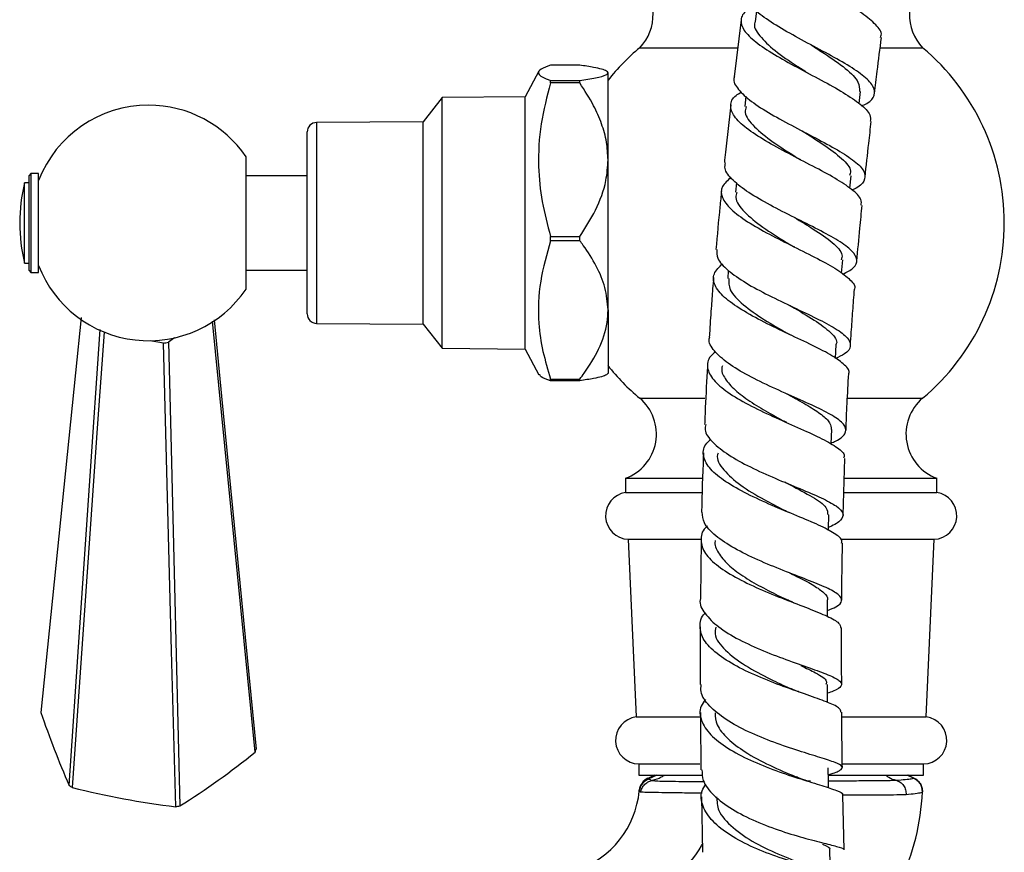
# Model space of a CAD drawing. Units: millimetres. Extents: x 3 to 1996, y 5 to 1995.
# Drawn here: x 355 to 459, y 693 to 781 of the extents above; entities that cross this region are included whole.
import ezdxf

# ---------------------------------------------------------------- set-up
doc = ezdxf.new("R2010")
doc.units = ezdxf.units.MM

msp = doc.modelspace()

# ---------------------------------------------------------------- linework, layer by layer
at = {"color": 7, "linetype": 'Continuous', "lineweight": 25}
for p, q in [((432.66, 782.02), (432.52, 780.9)), ((431.05, 781.09), (430.29, 775.04)), ((420.29, 778.13), (430.63, 778.13)), ((445.8, 778.13), (450.29, 778.13)), ((413.93, 776.28), (410.83, 776.28)), ((409.6, 775.64), (408.12, 772.93)), ((416.92, 766.24), (416.92, 775.47)), ((410.83, 774.39), (410.83, 774.65)), ((410.83, 774.65), (413.93, 774.65)), ((413.93, 774.39), (410.83, 774.39)), ((413.93, 774.39), (413.93, 774.65)), ((399.32, 772.83), (397.32, 770.28)), ((408.12, 772.93), (399.32, 772.83)), ((399.32, 751.86), (399.32, 772.83)), ((408.12, 751.8), (408.12, 772.93)), ((431.55, 772.97), (431.43, 771.89)), ((443.55, 772.21), (443.69, 773.47)), ((397.32, 770.28), (386.02, 770.19)), ((397.32, 753.33), (397.32, 770.28)), ((385.02, 749.87), (385.02, 769.19)), ((378.52, 766.56), (378.52, 752.51)), ((416.92, 750.3), (416.92, 766.24)), ((355.72, 764.78), (355.52, 764.58)), ((355.52, 755.96), (355.52, 764.58)), ((356.52, 764.78), (355.72, 764.78)), ((355.72, 764.78), (355.72, 755.82)), ((356.52, 754.28), (356.52, 764.78)), ((385.02, 764.53), (378.52, 764.53)), ((442.55, 763.23), (442.69, 764.54)), ((355.52, 763.78), (355.02, 763.78)), ((355.02, 755.28), (355.02, 763.78)), ((430.54, 763.79), (430.44, 762.79)), ((410.83, 757.64), (410.83, 758.08)), ((410.83, 758.08), (413.93, 758.08)), ((413.93, 757.64), (410.83, 757.64)), ((413.93, 757.64), (413.93, 758.08)), ((355.02, 755.28), (355.52, 755.28)), ((355.52, 754.48), (355.52, 755.96)), ((355.72, 755.82), (355.72, 754.28)), ((441.7, 754.19), (441.82, 755.6)), ((355.52, 754.48), (355.72, 754.28)), ((355.72, 754.28), (356.52, 754.28)), ((378.52, 754.53), (385.02, 754.53)), ((429.68, 754.49), (429.61, 753.62)), ((397.32, 748.78), (397.32, 753.33)), ((399.32, 746.23), (399.32, 751.86)), ((408.12, 746.13), (408.12, 751.8)), ((416.92, 750.3), (416.92, 743.54)), ((386.02, 748.87), (397.32, 748.78)), ((397.32, 748.78), (399.32, 746.23)), ((363.56, 747.92), (363.47, 747.94)), ((369.76, 746.77), (368.35, 747.03)), ((370.96, 747.34), (370.31, 746.88)), ((399.32, 746.23), (408.12, 746.13)), ((408.12, 746.13), (409.6, 743.42)), ((441.04, 745.16), (441.13, 746.63)), ((410.83, 742.78), (410.83, 742.96)), ((410.83, 742.96), (413.93, 742.96)), ((413.93, 742.78), (410.83, 742.78)), ((413.93, 742.78), (413.93, 742.96)), ((435.88, 738.35), (435.61, 738.48)), ((441.85, 728.52), (442.03, 734.55)), ((418.79, 732.43), (418.79, 730.93)), ((418.79, 732.43), (426.88, 732.43)), ((442.03, 732.43), (451.79, 732.43)), ((451.79, 730.93), (451.79, 732.43)), ((418.79, 730.93), (426.84, 730.93)), ((441.99, 730.93), (451.79, 730.93)), ((419.06, 725.96), (419.91, 707.11)), ((419.06, 725.96), (426.77, 725.96)), ((426.81, 725.89), (426.74, 719.66)), ((441.63, 725.96), (451.52, 725.96)), ((450.67, 707.11), (451.52, 725.96)), ((419.91, 707.11), (426.64, 707.11)), ((441.75, 707.11), (450.67, 707.11)), ((420.19, 702.13), (420.19, 700.93)), ((420.19, 702.13), (426.67, 702.13)), ((441.79, 702.13), (450.39, 702.13)), ((450.39, 700.93), (450.39, 702.13)), ((420.19, 700.93), (426.85, 700.93)), ((421.82, 700.93), (421.14, 700.59)), ((440.34, 700.93), (450.39, 700.93)), ((449.37, 700.62), (448.76, 700.93)), ((420.24, 699.25), (420.24, 699.29)), ((426.83, 698.62), (426.95, 692.74)), ((441.95, 693.02), (441.83, 698.8))]:
    msp.add_line(p, q, dxfattribs=at)
at = {"color": 8, "linetype": 'Continuous', "lineweight": 25}
for p, q in [((386.02, 770.19), (386.02, 753.38)), ((386.02, 753.38), (386.02, 748.87)), ((420.29, 740.93), (427.2, 740.93)), ((442.31, 740.93), (450.29, 740.93)), ((422.09, 700.93), (421.24, 700.55)), ((449.33, 700.61), (448.66, 700.93)), ((438.04, 700.32), (438.41, 700.32))]:
    msp.add_line(p, q, dxfattribs=at)
at = {"color": 7, "linetype": 'Continuous', "lineweight": 25, "flags": 128}
for points in [[(361.03, 749.5), (360.43, 743.63), (356.77, 707.58)], [(379.49, 703.38), (377.94, 719.09), (374.98, 749.12)], [(375.15, 749.26), (375.94, 741.15), (379.61, 703.68)], [(359.77, 699.84), (360.88, 716.1), (363.07, 748.22)], [(363.47, 747.94), (362.79, 738.26), (360.08, 699.61)], [(371.08, 697.58), (370.63, 714.11), (369.76, 746.77)], [(370.31, 746.88), (370.55, 737.02), (371.51, 697.66)], [(440.59, 736.06), (440.59, 736.1), (440.65, 737.6)], [(440.31, 726.91), (440.31, 727.06), (440.35, 728.56)], [(440.19, 717.78), (440.19, 718.04), (440.2, 719.53)], [(440.2, 708.65), (440.19, 709.09), (440.19, 710.56)], [(440.31, 699.59), (440.3, 700.25), (440.27, 701.71)], [(440.5, 690.11), (440.47, 691.55), (440.44, 692.99)]]:
    msp.add_lwpolyline(points, dxfattribs=at)
at = {"color": 8, "linetype": 'Continuous', "lineweight": 25, "flags": 128}
msp.add_lwpolyline([(421.16, 700.6), (421.2, 700.58), (421.24, 700.55), (421.24, 700.55), (421.24, 700.55)], dxfattribs=at)
at = {"color": 7, "linetype": 'Continuous', "lineweight": 25}
for centre, radius, start, end in [((416.7, 781.61), 5, 315.8983, 48.079), ((453.88, 781.61), 5, 131.921, 224.1017), ((435.92, 759.53), 24.3, 130.0546, 141.44), ((434.65, 759.53), 24.3, 310.0546, 49.9454), ((368.19, 759.53), 12.5, 90, 158.8998), ((368.19, 759.53), 12.5, 34.2034, 90), ((386.02, 769.19), 1, 90.4658, 180), ((372.84, 759.53), 18.31, 166.5803, 193.4197), ((368.19, 759.53), 12.5, 201.1002, 325.7966), ((386.02, 749.87), 1, 180, 269.5342), ((368.25, 756.03), 9.38, 279.2507, 282.6793), ((435.92, 759.53), 24.3, 218.4865, 229.9454), ((417.05, 737.12), 5, 290.3217, 49.6623), ((453.52, 737.12), 5, 130.3377, 249.6783), ((419.16, 728.46), 2.5, 98.5679, 267.6513), ((451.41, 728.46), 2.5, 272.3487, 81.4321), ((467.37, 745.99), 117.09, 199.1474, 203.2146), ((420.22, 704.63), 2.5, 97.2107, 269.2255), ((450.35, 704.63), 2.5, 270.7745, 82.7893), ((327.5, 767.64), 82.67, 302.164, 308.9748), ((373.5, 705.77), 6.45, 338.2313, 341.1187), ((366.14, 708.62), 10.85, 234.019, 236.06), ((421.74, 699.21), 1.5, 112.7574, 174.8533), ((421.72, 699.09), 1.49, 107.1536, 174.1154), ((448.76, 699.22), 1.5, 357.4742, 68.1226), ((448.76, 699.24), 1.5, 357.5266, 66.8957), ((382.06, 787.56), 90.65, 255.9728, 263.0422), ((410.29, 700.26), 10, 289.4712, 354.1823), ((425.29, 700.26), 25, 311.9769, 357.4563), ((368.29, 713.09), 15.75, 280.169, 281.761)]:
    msp.add_arc(centre, radius, start, end, dxfattribs=at)
for points, knots in [([(445.82, 779.21), (445.85, 779.3), (446.04, 779.7), (445.41, 780.55), (443.97, 781.76), (441.79, 783.08), (439.25, 784.45), (436.68, 785.84), (434.44, 787.18), (432.81, 788.45), (432.06, 789.6), (432.19, 790.58), (433.02, 791.12), (433.41, 791.37)], [0, 0, 0, 0, 0.026338, 0.124964, 0.223643, 0.322355, 0.421072, 0.519765, 0.618408, 0.716986, 0.815495, 0.913938, 1, 1, 1, 1]), ([(443.82, 771.96), (444.01, 772.04), (444.78, 772.38), (445.27, 773.08), (445.14, 774.07), (444.01, 775.2), (442.12, 776.44), (439.71, 777.77), (437.11, 779.14), (434.66, 780.52), (432.73, 781.84), (431.51, 783.04), (431.47, 783.73), (431.45, 784.06)], [0, 0, 0, 0, 0.031227, 0.128952, 0.226623, 0.324282, 0.421967, 0.519706, 0.617509, 0.715377, 0.813301, 0.911266, 1, 1, 1, 1]), ([(432.32, 782.48), (432.08, 782.35), (431.3, 781.94), (430.9, 781.11), (431.21, 779.99), (432.48, 778.75), (434.49, 777.42), (436.96, 776.05), (439.57, 774.68), (441.96, 773.35), (443.77, 772.12), (444.8, 771.1), (444.76, 770.55), (444.74, 770.32)], [0, 0, 0, 0, 0.043672, 0.141919, 0.240215, 0.338579, 0.437024, 0.535555, 0.634164, 0.732829, 0.831516, 0.930186, 1, 1, 1, 1]), ([(432.56, 780.91), (432.54, 780.88), (432.27, 780.43), (432.93, 779.4), (434.49, 777.84), (436.5, 776.48), (437.72, 775.7), (438.09, 775.46)], [0, 0, 0, 0, 0.020774, 0.305694, 0.590862, 0.876198, 1, 1, 1, 1]), ([(445.19, 773.28), (445.28, 774.06), (445.51, 776.04), (445.76, 778.01), (445.92, 779.2)], [0, 0, 0, 0, 0.396506, 1, 1, 1, 1]), ([(438.45, 778.44), (438.94, 778.12), (440.29, 777.26), (442.2, 775.91), (443.61, 774.55), (443.59, 773.81), (443.59, 773.48)], [0, 0, 0, 0, 0.169585, 0.468795, 0.767751, 1, 1, 1, 1]), ([(410.83, 776.28), (410.45, 776.14), (409.69, 775.85), (409.44, 775.42), (409.85, 775.02), (410.5, 774.77), (410.83, 774.65)], [0, 0, 0, 0, 0.269059, 0.543374, 0.769965, 1, 1, 1, 1]), ([(416.92, 775.47), (416.89, 775.53), (416.82, 775.66), (416.27, 775.85), (415.34, 776.06), (414.44, 776.2), (413.93, 776.28)], [0, 0, 0, 0, 0.214911, 0.446098, 0.682123, 1, 1, 1, 1]), ([(413.93, 774.65), (414.51, 774.74), (415.71, 774.93), (416.75, 775.21), (416.88, 775.39), (416.92, 775.47)], [0, 0, 0, 0, 0.366995, 0.74485, 1, 1, 1, 1]), ([(430.35, 775.03), (430.32, 774.98), (430.12, 774.58), (430.68, 773.71), (432.01, 772.44), (434.15, 771.09), (436.67, 769.72), (439.28, 768.38), (441.61, 767.11), (443.34, 765.94), (444.27, 764.89), (444.15, 763.96), (443.58, 763.36), (442.88, 763.07), (442.8, 763.04)], [0, 0, 0, 0, 0.014516, 0.112102, 0.209695, 0.307267, 0.404793, 0.502253, 0.59963, 0.696919, 0.794131, 0.891294, 0.988449, 1, 1, 1, 1]), ([(438.16, 775.42), (438.16, 775.42), (438.13, 775.43), (438.11, 775.44), (438.1, 775.45)], [0, 0, 0, 0, 0.1710588, 1, 1, 1, 1]), ([(410.83, 774.39), (410.45, 772.95), (409.69, 770.04), (409.44, 765.78), (409.85, 761.76), (410.5, 759.31), (410.83, 758.08)], [0, 0, 0, 0, 0.269059, 0.543374, 0.769965, 1, 1, 1, 1]), ([(416.92, 766.24), (416.89, 766.86), (416.82, 768.16), (416.27, 770.08), (415.34, 772.21), (414.44, 773.6), (413.93, 774.39)], [0, 0, 0, 0, 0.214911, 0.446098, 0.682123, 1, 1, 1, 1]), ([(443.76, 761.41), (443.79, 761.61), (443.85, 762.13), (442.86, 763.08), (441.08, 764.26), (438.69, 765.54), (436.07, 766.88), (433.56, 768.25), (431.5, 769.59), (430.17, 770.87), (429.8, 772.03), (430.14, 772.88), (430.87, 773.3), (431.07, 773.42)], [0, 0, 0, 0, 0.064177, 0.163745, 0.263411, 0.363158, 0.462952, 0.562749, 0.662504, 0.762178, 0.86175, 0.961215, 1, 1, 1, 1]), ([(429.94, 772.06), (429.75, 770.39), (429.51, 768.35), (429.3, 766.3), (429.26, 765.93)], [0, 0, 0, 0, 0.8179216, 1, 1, 1, 1]), ([(431.58, 771.88), (431.52, 771.67), (431.33, 771.02), (432.34, 769.75), (434.31, 768.13), (436.18, 766.96), (437.09, 766.38), (437.17, 766.33)], [0, 0, 0, 0, 0.127226, 0.408772, 0.690552, 0.972428, 1, 1, 1, 1]), ([(444.18, 764.39), (444.31, 765.58), (444.52, 767.56), (444.75, 769.53), (444.84, 770.3)], [0, 0, 0, 0, 0.607005, 1, 1, 1, 1]), ([(437.5, 769.31), (438.28, 768.82), (439.93, 767.8), (441.81, 766.36), (442.78, 765.26), (442.59, 764.71), (442.53, 764.55)], [0, 0, 0, 0, 0.273742, 0.576736, 0.879447, 1, 1, 1, 1]), ([(413.93, 758.08), (414.51, 759), (415.71, 760.87), (416.75, 763.66), (416.88, 765.5), (416.92, 766.24)], [0, 0, 0, 0, 0.366995, 0.74485, 1, 1, 1, 1]), ([(441.82, 754.1), (442.24, 754.31), (443.15, 754.79), (443.46, 755.61), (442.9, 756.57), (441.42, 757.64), (439.26, 758.82), (436.7, 760.09), (434.09, 761.42), (431.75, 762.76), (430.07, 764.07), (429.22, 765.14), (429.34, 765.72), (429.38, 765.92)], [0, 0, 0, 0, 0.079474, 0.176021, 0.272483, 0.368912, 0.465361, 0.561877, 0.658493, 0.75522, 0.852052, 0.948966, 1, 1, 1, 1]), ([(437.36, 766.22), (437.34, 766.24), (437.27, 766.27), (437.22, 766.3), (437.19, 766.32)], [0, 0, 0, 0, 0.431649, 1, 1, 1, 1]), ([(429.98, 764.37), (429.61, 764.05), (428.86, 763.39), (428.91, 762.25), (429.85, 760.99), (431.63, 759.67), (434, 758.33), (436.64, 757), (439.19, 755.73), (441.34, 754.56), (442.67, 753.5), (443.23, 752.82), (443.04, 752.51), (443.03, 752.49)], [0, 0, 0, 0, 0.093591, 0.193107, 0.292742, 0.392507, 0.492397, 0.592385, 0.692425, 0.792469, 0.892468, 0.992385, 1, 1, 1, 1]), ([(428.96, 762.95), (428.9, 762.37), (428.68, 760.3), (428.5, 758.23), (428.37, 756.73)], [0, 0, 0, 0, 0.27576, 1, 1, 1, 1]), ([(430.59, 762.78), (430.53, 762.6), (430.33, 761.96), (431.29, 760.7), (433.23, 759.09), (435.2, 757.87), (436.23, 757.24), (436.41, 757.13)], [0, 0, 0, 0, 0.108487, 0.385658, 0.663083, 0.940588, 1, 1, 1, 1]), ([(443.31, 755.47), (443.42, 756.64), (443.59, 758.62), (443.79, 760.59), (443.88, 761.4)], [0, 0, 0, 0, 0.589329, 1, 1, 1, 1]), ([(436.69, 760.11), (437.37, 759.7), (438.93, 758.76), (440.81, 757.43), (441.87, 756.35), (441.71, 755.79), (441.66, 755.61)], [0, 0, 0, 0, 0.242942, 0.551436, 0.859589, 1, 1, 1, 1]), ([(410.83, 757.64), (410.42, 756.22), (409.59, 753.34), (409.45, 749.36), (409.95, 745.88), (410.54, 743.94), (410.83, 742.96)], [0, 0, 0, 0, 0.294622, 0.596464, 0.797113, 1, 1, 1, 1]), ([(416.92, 750.3), (416.86, 751.1), (416.72, 752.7), (415.72, 755), (414.7, 756.61), (414.05, 757.48), (413.93, 757.64)], [0, 0, 0, 0, 0.303973, 0.611093, 0.926644, 1, 1, 1, 1]), ([(436.73, 756.96), (436.67, 756.98), (436.57, 757.04), (436.47, 757.09), (436.43, 757.12)], [0, 0, 0, 0, 0.500302, 1, 1, 1, 1]), ([(428.45, 756.72), (428.45, 756.41), (428.44, 755.7), (429.56, 754.5), (431.46, 753.17), (433.92, 751.85), (436.59, 750.58), (439.11, 749.39), (441.15, 748.31), (442.44, 747.33), (442.76, 746.44), (442.29, 745.73), (441.39, 745.3), (441.04, 745.13)], [0, 0, 0, 0, 0.074616, 0.171081, 0.267508, 0.363851, 0.460077, 0.556166, 0.65213, 0.748014, 0.843858, 0.939698, 1, 1, 1, 1]), ([(442.44, 743.54), (442.45, 743.54), (442.62, 743.82), (442.09, 744.44), (440.81, 745.42), (438.67, 746.52), (436.12, 747.72), (433.44, 748.99), (431.01, 750.32), (429.15, 751.64), (428.12, 752.93), (427.99, 754.14), (428.71, 754.86), (429.06, 755.21)], [0, 0, 0, 0, 0.000619, 0.100644, 0.200782, 0.30103, 0.401374, 0.501784, 0.60222, 0.702616, 0.802921, 0.903093, 1, 1, 1, 1]), ([(428.12, 753.74), (428.08, 753.34), (427.99, 752.25), (427.85, 750.27), (427.73, 748.57), (427.67, 747.56), (427.66, 747.44)], [0, 0, 0, 0, 0.190628, 0.521575, 0.942596, 1, 1, 1, 1]), ([(429.72, 753.62), (429.72, 753.23), (429.71, 752.35), (431.15, 750.86), (433.39, 749.29), (435.1, 748.3), (435.91, 747.83)], [0, 0, 0, 0, 0.209773, 0.481184, 0.752786, 1, 1, 1, 1]), ([(442.63, 746.53), (442.66, 747), (442.74, 748.22), (442.88, 750.21), (443, 751.72), (443.06, 752.49)], [0, 0, 0, 0, 0.236469, 0.6159068, 1, 1, 1, 1]), ([(436.12, 750.82), (436.2, 750.78), (437.15, 750.21), (438.93, 749.21), (440.61, 747.89), (441.33, 747.04), (441.1, 746.65), (441.08, 746.62)], [0, 0, 0, 0, 0.028706, 0.344583, 0.660014, 0.975156, 1, 1, 1, 1]), ([(413.93, 742.96), (414.09, 743.17), (414.85, 744.19), (416.03, 746.14), (416.83, 748.44), (416.9, 749.86), (416.92, 750.3)], [0, 0, 0, 0, 0.094476, 0.4563, 0.830979, 1, 1, 1, 1]), ([(436.29, 747.64), (436.21, 747.67), (436.07, 747.74), (435.95, 747.81), (435.89, 747.84)], [0, 0, 0, 0, 0.5004874, 1, 1, 1, 1]), ([(440.59, 736.18), (440.75, 736.25), (441.54, 736.58), (442.15, 737.15), (442.2, 737.96), (441.23, 738.83), (439.43, 739.81), (437.03, 740.88), (434.36, 742.06), (431.75, 743.32), (429.54, 744.64), (428.13, 745.95), (427.52, 746.9), (427.7, 747.37), (427.72, 747.44)], [0, 0, 0, 0, 0.0247642, 0.1205594, 0.2162876, 0.3119824, 0.4076866, 0.5034505, 0.5993177, 0.6953165, 0.7914532, 0.8877134, 0.9840646, 1, 1, 1, 1]), ([(428.33, 745.85), (428.14, 745.7), (427.49, 745.17), (427.35, 744.17), (427.97, 742.88), (429.53, 741.56), (431.76, 740.25), (434.4, 738.99), (437.08, 737.81), (439.47, 736.74), (441.18, 735.77), (442.05, 735.06), (441.94, 734.67), (441.91, 734.56)], [0, 0, 0, 0, 0.041815, 0.142886, 0.244112, 0.345499, 0.447031, 0.548675, 0.650379, 0.752095, 0.85378, 0.955401, 1, 1, 1, 1]), ([(416.92, 743.6), (416.89, 743.54), (416.82, 743.41), (416.27, 743.21), (415.34, 743), (414.44, 742.86), (413.93, 742.78)], [0, 0, 0, 0, 0.214911, 0.446098, 0.682123, 1, 1, 1, 1]), ([(427.48, 744.45), (427.47, 744.4), (427.38, 742.89), (427.27, 740.79), (427.19, 738.73), (427.17, 738.13)], [0, 0, 0, 0, 0.02489, 0.715497, 1, 1, 1, 1]), ([(429.05, 744.38), (429.02, 744.27), (428.89, 743.78), (429.38, 742.86), (430.49, 741.66), (432.15, 740.46), (433.96, 739.39), (435.12, 738.75), (435.62, 738.48)], [0, 0, 0, 0, 0.059105, 0.257191, 0.455483, 0.653911, 0.852361, 1, 1, 1, 1]), ([(442.16, 737.54), (442.19, 738.48), (442.27, 740.48), (442.39, 742.48), (442.45, 743.54)], [0, 0, 0, 0, 0.4696906, 1, 1, 1, 1]), ([(410.83, 742.78), (410.42, 742.92), (409.79, 743.15), (409.71, 743.38), (409.68, 743.47)], [0, 0, 0, 0, 0.6417226, 1, 1, 1, 1]), ([(435.76, 741.47), (435.94, 741.37), (436.78, 740.91), (438.17, 740.14), (439.63, 739.18), (440.53, 738.34), (440.58, 737.83), (440.6, 737.6)], [0, 0, 0, 0, 0.063032, 0.30743, 0.551501, 0.795278, 1, 1, 1, 1]), ([(427.28, 738.13), (427.24, 737.95), (427.12, 737.34), (427.94, 736.25), (429.6, 734.91), (431.98, 733.62), (434.66, 732.41), (437.33, 731.32), (439.63, 730.34), (441.25, 729.48), (442, 728.71), (441.68, 727.98), (441.02, 727.51), (440.34, 727.24), (440.32, 727.23)], [0, 0, 0, 0, 0.039882, 0.135965, 0.232059, 0.328104, 0.424043, 0.519831, 0.615453, 0.710918, 0.806262, 0.901526, 0.996755, 1, 1, 1, 1]), ([(441.67, 725.54), (441.7, 725.62), (441.82, 725.95), (441.02, 726.57), (439.37, 727.45), (437, 728.43), (434.31, 729.54), (431.63, 730.76), (429.32, 732.06), (427.66, 733.4), (426.94, 734.73), (427.01, 735.81), (427.64, 736.4), (427.84, 736.58)], [0, 0, 0, 0, 0.036815, 0.13852, 0.240348, 0.342258, 0.444213, 0.546181, 0.648126, 0.750005, 0.851773, 0.953393, 1, 1, 1, 1]), ([(427.04, 735.14), (427.04, 735), (426.95, 732.9), (426.87, 730.8), (426.85, 728.85), (426.85, 728.84)], [0, 0, 0, 0, 0.067764, 0.997732, 1, 1, 1, 1]), ([(428.6, 735.1), (428.58, 735.05), (428.35, 734.48), (429.11, 733.31), (430.84, 731.7), (433.28, 730.25), (434.88, 729.42), (435.59, 729.05)], [0, 0, 0, 0, 0.026859, 0.283605, 0.540735, 0.798085, 1, 1, 1, 1]), ([(435.67, 732.04), (435.87, 731.94), (436.96, 731.36), (438.67, 730.45), (440.18, 729.4), (440.21, 728.8), (440.23, 728.55)], [0, 0, 0, 0, 0.07327, 0.410139, 0.746333, 1, 1, 1, 1]), ([(436.31, 728.72), (436.18, 728.77), (435.92, 728.88), (435.69, 728.99), (435.58, 729.05)], [0, 0, 0, 0, 0.5016602, 1, 1, 1, 1]), ([(440.19, 718.4), (440.52, 718.53), (441.4, 718.9), (441.84, 719.44), (441.49, 720.09), (440.17, 720.81), (438.1, 721.65), (435.53, 722.63), (432.79, 723.75), (430.24, 724.99), (428.24, 726.33), (427, 727.63), (426.95, 728.47), (426.92, 728.84)], [0, 0, 0, 0, 0.057812, 0.153338, 0.248883, 0.344492, 0.440209, 0.536068, 0.632099, 0.728316, 0.824709, 0.921243, 1, 1, 1, 1]), ([(427.45, 727.38), (427.44, 727.37), (426.92, 726.94), (426.69, 726.02), (426.97, 724.64), (428.29, 723.26), (430.36, 721.93), (432.93, 720.69), (435.68, 719.58), (438.25, 718.61), (440.26, 717.78), (441.51, 717.11), (441.58, 716.72), (441.61, 716.55)], [0, 0, 0, 0, 0.002115, 0.103397, 0.204815, 0.306399, 0.408147, 0.510036, 0.612034, 0.714108, 0.816217, 0.918318, 1, 1, 1, 1]), ([(428.3, 725.83), (428.29, 725.81), (428.17, 725.39), (428.58, 724.52), (429.56, 723.27), (431.17, 722.06), (433.11, 720.92), (434.75, 720.1), (435.58, 719.69), (435.78, 719.59)], [0, 0, 0, 0, 0.007613, 0.194195, 0.381046, 0.568102, 0.755331, 0.942628, 1, 1, 1, 1]), ([(441.71, 719.51), (441.71, 720.34), (441.73, 722.35), (441.77, 724.36), (441.79, 725.54)], [0, 0, 0, 0, 0.415628, 1, 1, 1, 1]), ([(436.18, 722.39), (436.51, 722.23), (437.49, 721.74), (438.83, 721.05), (439.86, 720.28), (440.3, 719.79), (440.18, 719.54), (440.17, 719.52)], [0, 0, 0, 0, 0.140858, 0.418809, 0.696285, 0.97328, 1, 1, 1, 1]), ([(426.74, 719.66), (426.73, 719.61), (426.55, 719.09), (427.14, 718.07), (428.53, 716.64), (430.76, 715.3), (433.4, 714.09), (436.15, 713.06), (438.65, 712.19), (440.56, 711.49), (441.67, 710.9), (441.75, 710.37), (441.2, 709.97), (440.4, 709.69), (440.19, 709.62)], [0, 0, 0, 0, 0.008499, 0.104712, 0.200993, 0.297265, 0.393456, 0.489502, 0.585362, 0.681016, 0.776462, 0.871714, 0.966813, 1, 1, 1, 1]), ([(436.63, 719.23), (436.5, 719.28), (436.2, 719.4), (435.94, 719.52), (435.79, 719.59)], [0, 0, 0, 0, 0.422059, 1, 1, 1, 1]), ([(441.62, 707.61), (441.6, 707.74), (441.58, 708.05), (440.4, 708.6), (438.43, 709.32), (435.88, 710.2), (433.12, 711.25), (430.5, 712.46), (428.36, 713.81), (426.95, 715.25), (426.58, 716.7), (426.75, 717.69), (427.24, 718.15), (427.25, 718.16)], [0, 0, 0, 0, 0.077552, 0.179776, 0.282149, 0.384604, 0.487065, 0.589466, 0.691753, 0.793893, 0.895864, 0.997666, 1, 1, 1, 1]), ([(426.7, 716.66), (426.69, 716.13), (426.66, 714.07), (426.69, 712.04), (426.71, 710.54)], [0, 0, 0, 0, 0.258868, 1, 1, 1, 1]), ([(428.34, 716.64), (428.3, 716.4), (428.16, 715.58), (429.27, 714.17), (431.38, 712.54), (433.98, 711.17), (435.54, 710.45), (436.23, 710.14)], [0, 0, 0, 0, 0.099556, 0.337411, 0.575745, 0.814395, 1, 1, 1, 1]), ([(441.71, 710.56), (441.69, 712.24), (441.67, 714.22), (441.69, 716.23), (441.69, 716.55)], [0, 0, 0, 0, 0.845225, 1, 1, 1, 1]), ([(437.37, 712.55), (437.92, 712.29), (439.22, 711.67), (440.18, 711.06), (440.07, 710.68), (440.03, 710.56)], [0, 0, 0, 0, 0.34009, 0.799801, 1, 1, 1, 1]), ([(440.28, 700.97), (440.31, 700.98), (440.99, 701.18), (441.62, 701.44), (441.91, 701.83), (441.14, 702.25), (439.51, 702.78), (437.2, 703.48), (434.51, 704.39), (431.78, 705.5), (429.35, 706.8), (427.6, 708.25), (426.69, 709.53), (426.78, 710.29), (426.81, 710.54)], [0, 0, 0, 0, 0.004048, 0.098321, 0.192595, 0.28696, 0.381494, 0.476256, 0.571274, 0.666543, 0.762024, 0.85766, 0.953388, 1, 1, 1, 1]), ([(437.33, 709.7), (437.16, 709.76), (436.77, 709.9), (436.43, 710.05), (436.23, 710.14)], [0, 0, 0, 0, 0.4267765, 1, 1, 1, 1]), ([(427.25, 708.97), (427.08, 708.73), (426.56, 708), (426.72, 706.72), (427.69, 705.2), (429.54, 703.77), (431.99, 702.48), (434.74, 701.38), (437.42, 700.49), (439.72, 699.8), (441.24, 699.28), (441.92, 698.98), (441.77, 698.82), (441.74, 698.8)], [0, 0, 0, 0, 0.0497545, 0.1523761, 0.2551212, 0.3580427, 0.4611733, 0.5645142, 0.6680355, 0.7716757, 0.8753574, 0.9789965, 1, 1, 1, 1]), ([(426.73, 707.59), (426.73, 705.57), (426.74, 703.52), (426.78, 701.52), (426.78, 701.5)], [0, 0, 0, 0, 0.989088, 1, 1, 1, 1]), ([(428.27, 707.56), (428.3, 707.13), (428.38, 706.19), (429.55, 704.78), (431.5, 703.3), (434.05, 701.94), (436.08, 701.08), (436.87, 700.75), (436.92, 700.73)], [0, 0, 0, 0, 0.157765, 0.347186, 0.536999, 0.76064, 0.984452, 1, 1, 1, 1]), ([(441.78, 701.73), (441.77, 701.9), (441.73, 703.83), (441.73, 705.8), (441.73, 707.6)], [0, 0, 0, 0, 0.086577, 1, 1, 1, 1]), ([(422.92, 700.93), (422.81, 700.85), (422.41, 700.57), (421.94, 700.45), (421.6, 700.37)], [0, 0, 0, 0, 0.2924, 1, 1, 1, 1]), ([(426.88, 701.5), (426.89, 701.13), (426.91, 700.2), (428.05, 698.76), (430.01, 697.28), (432.56, 696), (435.33, 694.96), (437.97, 694.18), (440.17, 693.63), (441.52, 693.27), (442.09, 693.11), (441.92, 693.02), (441.92, 693.02)], [0, 0, 0, 0, 0.079183, 0.194043, 0.308987, 0.423924, 0.538748, 0.653355, 0.76766, 0.881617, 0.995224, 1, 1, 1, 1]), ([(438.31, 700.23), (438.1, 700.3), (437.61, 700.45), (437.16, 700.63), (436.9, 700.74)], [0, 0, 0, 0, 0.425712, 1, 1, 1, 1]), ([(446.38, 700.93), (446.48, 700.85), (446.81, 700.59), (447.2, 700.47), (447.47, 700.39)], [0, 0, 0, 0, 0.314372, 1, 1, 1, 1]), ([(420.4, 699.12), (420.4, 699.13), (420.42, 699.24), (420.49, 699.5), (420.72, 699.88), (421.11, 700.22), (421.43, 700.32), (421.59, 700.37)], [0, 0, 0, 0, 0.018133, 0.1783171, 0.4522669, 0.7261317, 1, 1, 1, 1]), ([(421.24, 700.55), (421.24, 700.55), (421.25, 700.54), (421.27, 700.53), (421.28, 700.52)], [0, 0, 0, 0, 0.000114, 1, 1, 1, 1]), ([(421.28, 700.52), (421.3, 700.51), (421.33, 700.48), (421.43, 700.44), (421.53, 700.39), (421.59, 700.37), (421.6, 700.37), (421.6, 700.37)], [0, 0, 0, 0, 0.232276, 0.597244, 0.915575, 0.999972, 1, 1, 1, 1]), ([(421.6, 700.37), (421.6, 700.37), (421.6, 700.37), (421.6, 700.37), (421.59, 700.37)], [0, 0, 0, 0, 0.499954, 1, 1, 1, 1]), ([(421.59, 700.37), (421.6, 700.37), (421.6, 700.37), (421.6, 700.37), (421.6, 700.37)], [0, 0, 0, 0, 0.500046, 1, 1, 1, 1]), ([(441.95, 690.14), (441.97, 690.15), (442.12, 690.24), (441.48, 690.42), (440.03, 690.79), (437.76, 691.35), (435.09, 692.16), (432.32, 693.22), (429.83, 694.52), (427.91, 696.01), (426.87, 697.62), (426.66, 698.98), (427.14, 699.75), (427.29, 699.99)], [0, 0, 0, 0, 0.012829, 0.117119, 0.221619, 0.326249, 0.430914, 0.53552, 0.63998, 0.74423, 0.84823, 0.951984, 1, 1, 1, 1]), ([(447.47, 700.39), (447.47, 700.39), (447.85, 700.42), (448.5, 700.47), (449.13, 700.54), (449.26, 700.59), (449.32, 700.61)], [0, 0, 0, 0, 0.000009, 0.343181, 0.688286, 1, 1, 1, 1]), ([(449.32, 700.61), (449.33, 700.61), (449.33, 700.61), (449.33, 700.61), (449.33, 700.61)], [0, 0, 0, 0, 0.99956, 1, 1, 1, 1]), ([(420.24, 699.29), (420.24, 699.3), (420.24, 699.34), (420.25, 699.36), (420.25, 699.35), (420.25, 699.35)], [0, 0, 0, 0, 0.2840688, 0.9999873, 1, 1, 1, 1]), ([(420.4, 699.12), (420.38, 699.12), (420.34, 699.14), (420.28, 699.17), (420.24, 699.21), (420.24, 699.24), (420.24, 699.25)], [0, 0, 0, 0, 0.105852, 0.417823, 0.77407, 1, 1, 1, 1]), ([(428.44, 698.62), (428.47, 698.14), (428.52, 697.02), (430.06, 695.33), (432.47, 693.69), (435.32, 692.37), (438.01, 691.37), (439.83, 690.67), (440.66, 690.31), (440.46, 690.13), (440.44, 690.11)], [0, 0, 0, 0, 0.108003, 0.253581, 0.399553, 0.545797, 0.692123, 0.838315, 0.984174, 1, 1, 1, 1]), ([(450.26, 699.15), (450.23, 699.12), (450.15, 699.05), (449.59, 698.95), (448.89, 698.88), (448.54, 698.85)], [0, 0, 0, 0, 0.309705, 0.65477, 1, 1, 1, 1]), ([(450.26, 699.18), (450.26, 699.18), (450.26, 699.17), (450.26, 699.16), (450.26, 699.16)], [0, 0, 0, 0, 0.680714, 1, 1, 1, 1]), ([(439.65, 693.59), (439.65, 693.59), (440.27, 693.35), (440.59, 693.2), (440.39, 693.01), (440.37, 692.99)], [0, 0, 0, 0, 0.004316, 0.893507, 1, 1, 1, 1])]:
    msp.add_open_spline(points, degree=3, knots=knots, dxfattribs=at)
for points in [[(420.24, 699.29), (420.26, 699.43), (420.32, 699.71), (420.54, 700.08), (420.85, 700.38), (421.11, 700.5), (421.24, 700.55)], [(447.47, 700.39), (447.62, 700.34), (447.92, 700.22), (448.27, 699.85), (448.51, 699.38), (448.53, 699.02), (448.54, 698.85)], [(449.33, 700.61), (449.47, 700.54), (449.74, 700.4), (450.04, 700.04), (450.24, 699.62), (450.26, 699.31), (450.26, 699.16)]]:
    msp.add_open_spline(points, degree=3, dxfattribs=at)
at = {"color": 8, "linetype": 'Continuous', "lineweight": 25}
for points, knots in [([(421.59, 700.37), (421.77, 700.35), (422.13, 700.31), (423.1, 700.29), (424.39, 700.27), (425.75, 700.26), (426.73, 700.26), (427.1, 700.26)], [0, 0, 0, 0, 0.217206, 0.434378, 0.650402, 0.866427, 1, 1, 1, 1]), ([(440.29, 700.33), (440.45, 700.33), (441.34, 700.33), (442.83, 700.34), (444.46, 700.35), (446.09, 700.36), (446.92, 700.38), (447.47, 700.39)], [0, 0, 0, 0, 0.050334, 0.288449, 0.526565, 0.6822, 1, 1, 1, 1]), ([(449.33, 700.61), (449.33, 700.61), (449.33, 700.61), (449.35, 700.62), (449.35, 700.62), (449.35, 700.62)], [0, 0, 0, 0, 0.0000643, 0.3199233, 1, 1, 1, 1]), ([(426.91, 699.01), (426.27, 699.02), (424.94, 699.03), (423.29, 699.06), (421.92, 699.08), (420.9, 699.1), (420.57, 699.11), (420.4, 699.12)], [0, 0, 0, 0, 0.189899, 0.388747, 0.593431, 0.793768, 1, 1, 1, 1]), ([(448.54, 698.85), (448.12, 698.84), (447.26, 698.82), (445.54, 698.8), (443.72, 698.79), (442.38, 698.79), (441.79, 698.79)], [0, 0, 0, 0, 0.261652, 0.530889, 0.792477, 1, 1, 1, 1]), ([(424.38, 690.29), (425.28, 691.28), (426.22, 692.32), (426.9, 693.54), (426.93, 693.59)], [0, 0, 0, 0, 0.953905, 1, 1, 1, 1])]:
    msp.add_open_spline(points, degree=3, knots=knots, dxfattribs=at)

doc.saveas('drawing.dxf')
